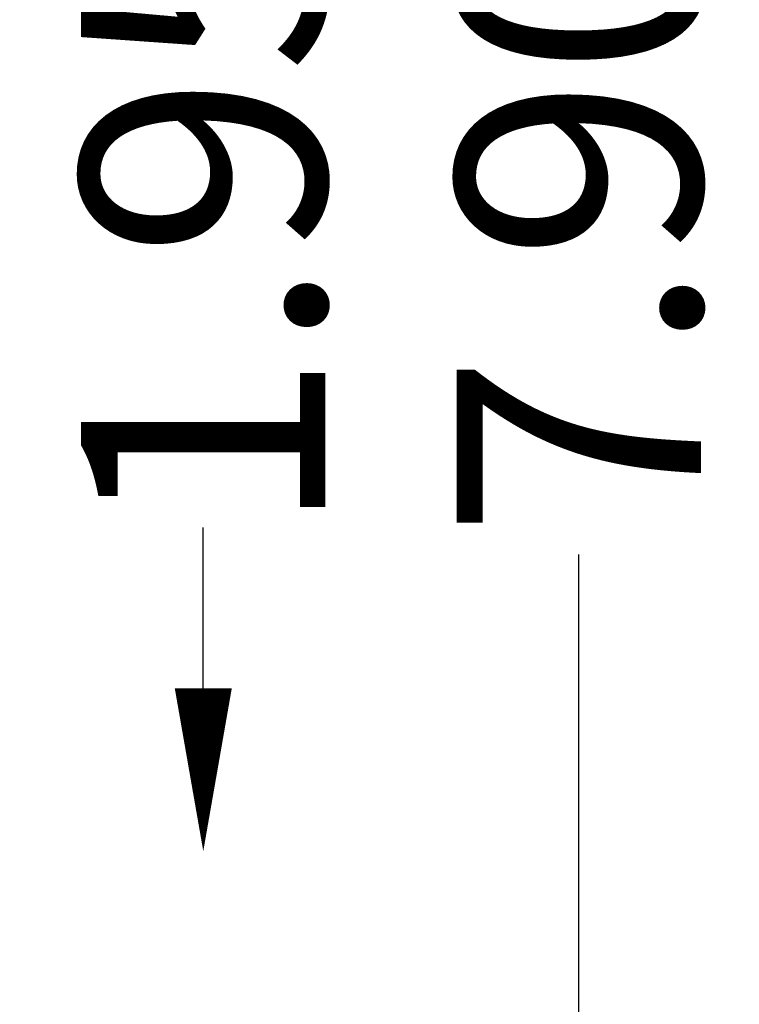
# Model space of a CAD drawing. Units: millimetres. Extents: x -5599 to 2872, y -6270 to 3953.
# Drawn here: x 1988 to 2872, y -1158 to 51 of the extents above; entities that cross this region are included whole.
import ezdxf

# ---------------------------------------------------------------- set-up
doc = ezdxf.new("R2010")
doc.units = ezdxf.units.MM
doc.header["$LTSCALE"] = 0.2
doc.header["$MEASUREMENT"] = 0
doc.header["$PDMODE"] = 1
doc.layers.add('HAGS-Dim Plan', color=7, linetype='Continuous', lineweight=100)
doc.styles.get("Standard").update_dxf_attribs({"font": 'g13f12d.shx', "height": 300})
doc.dimstyles.new('HAGS - Dim Plan', dxfattribs={"dimtxt": 300, "dimasz": 200, "dimexe": 0.18, "dimexo": 0.0625, "dimgap": 150, "dimtad": 0, "dimlfac": 0.001, "dimrnd": 0.01, "dimzin": 1, "dimdsep": 46, "dimtxsty": 'Standard', "dimblk": 'HAGS - Dim Plan arrow', "dimcen": 0.1, "dimse1": 1, "dimse2": 1, "dimclrd": 1, "dimadec": 0, "dimazin": 0, "dimtfac": 1, "dimtofl": 0, "dimtmove": 0, "dimatfit": 3, "dimfxl": 1, "dimtolj": 1, "dimtzin": 0, "dimarcsym": 0})

# ---------------------------------------------------------------- blocks, each defined once
blk = doc.blocks.new('HAGS - Dim Plan arrow')
at = {"color": 1, "lineweight": 0}
blk.add_lwpolyline([(0, 0, 0, 0.35, 0), (-1, 0, 0.015, 0.015, 0)], format="xyseb", dxfattribs=at)
blk = doc.blocks.new('*D9')
at = {"layer": 'Defpoints', "color": 0, "transparency": 16777216}
for p in [(0, 3950), (0, -3950), (2674.7, -3950)]:
    blk.add_point(p, dxfattribs=at)
at = {"layer": 'HAGS-Dim Plan', "color": 1, "lineweight": -2, "transparency": 16777216}
for p, q in [((2674.7, 3750), (2674.7, 606)), ((2674.7, -3750), (2674.7, -606))]:
    blk.add_line(p, q, dxfattribs=at)
at = {"layer": 'HAGS-Dim Plan', "color": 1, "lineweight": -2, "transparency": 16777216, "xscale": 200, "yscale": 200, "zscale": 200}
for p, rotation in [((2674.7, 3950), 90), ((2674.7, -3950), 270)]:
    blk.add_blockref('HAGS - Dim Plan arrow', p, dxfattribs=dict(at, rotation=rotation))
at = {"layer": 'HAGS-Dim Plan', "color": 0, "transparency": 16777216, "insert": (2674.7, 0), "char_height": 300, "attachment_point": 5, "rotation": 90}
blk.add_mtext('\\A1;7.90m', dxfattribs=at)
blk = doc.blocks.new('*D10')
at = {"layer": 'Defpoints', "color": 0, "transparency": 16777216}
for p in [(1785.7, 976.7), (2213.7, 976.7), (1785.8, -970.2)]:
    blk.add_point(p, dxfattribs=at)
at = {"layer": 'HAGS-Dim Plan', "color": 1, "lineweight": -2, "transparency": 16777216}
for p, q in [((2213.7, 776.7), (2213.7, 579.2)), ((2213.7, -770.2), (2213.7, -572.7))]:
    blk.add_line(p, q, dxfattribs=at)
at = {"layer": 'HAGS-Dim Plan', "color": 1, "lineweight": -2, "transparency": 16777216, "xscale": 200, "yscale": 200, "zscale": 200}
for p, rotation in [((2213.7, 976.7), 90), ((2213.7, -970.2), 270)]:
    blk.add_blockref('HAGS - Dim Plan arrow', p, dxfattribs=dict(at, rotation=rotation))
at = {"layer": 'HAGS-Dim Plan', "color": 0, "transparency": 16777216, "insert": (2213.7, 3.3), "char_height": 300, "attachment_point": 5, "rotation": 90}
blk.add_mtext('\\A1;1.95m', dxfattribs=at)

msp = doc.modelspace()

# ---------------------------------------------------------------- dimensions: what is measured, and where the dimension line sits
at = {"layer": 'HAGS-Dim Plan'}
for base, p1, p2, picture, middle in [((2674.69, -3950), (0, 3950), (0, -3950), '*D9', (2674.69, 0)), ((2213.747, 976.737), (1785.812, -970.163), (1785.718, 976.737), '*D10', (2213.747, 3.287))]:
    dim = msp.add_linear_dim(base=base, p1=p1, p2=p2, angle=90, dimstyle='HAGS - Dim Plan', override={"dimrnd": 0.05, "dimpost": 'm'}, dxfattribs=at)
    dim.commit()
    dim.dimension.update_dxf_attribs({"geometry": picture, "text_midpoint": middle, "dimtype": 160})

doc.saveas('drawing.dxf')
